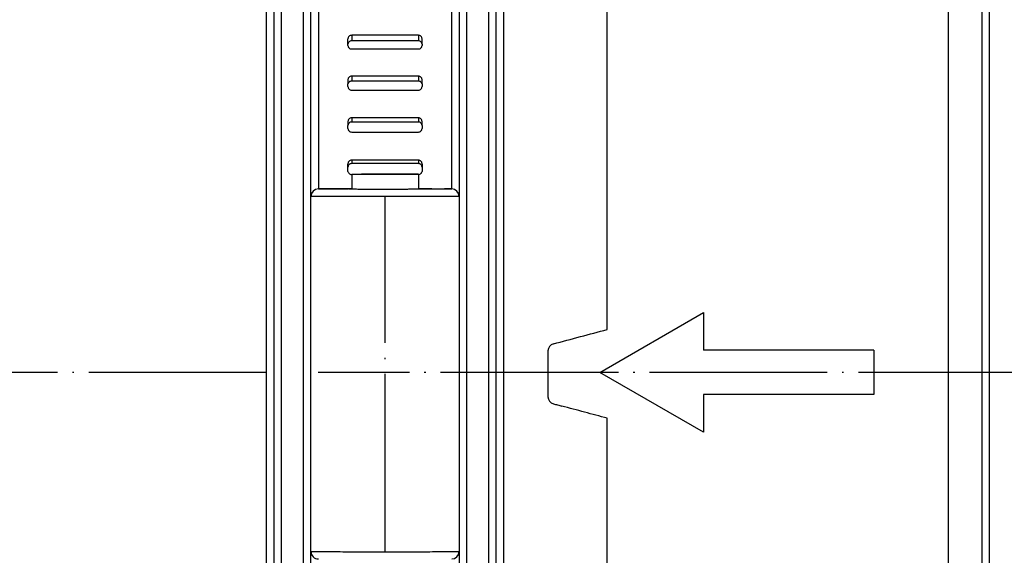
# Model space of a CAD drawing. Units: millimetres. Extents: x -2826 to -2192, y 844 to 1479.
# Drawn here: x -2421 to -2354, y 1027 to 1063 of the extents above; entities that cross this region are included whole.
import ezdxf

# ---------------------------------------------------------------- set-up
doc = ezdxf.new("R2010")
doc.units = ezdxf.units.MM
doc.linetypes.add('DOT_CENTER', pattern=[14, 12, -1, 0, -1])
doc.layers.add('1', color=7, linetype='Continuous')

# ---------------------------------------------------------------- blocks, each defined once
blk = doc.blocks.new('Hinweisetikett-Tablett-340798710__10', base_point=(-2385.25, 996.102))
at = {"color": 7, "linetype": 'Continuous'}
for p, q in [((-2358.25, 1081.898), (-2358.25, 996.102)), ((-2381.75, 1039), (-2374.75, 1043.041)), ((-2374.75, 1043.041), (-2374.75, 1040.5)), ((-2385.25, 1040.443), (-2385.25, 1037.354)), ((-2363.25, 1040.5), (-2374.75, 1040.5)), ((-2363.25, 1040.5), (-2363.25, 1037.5)), ((-2374.75, 1034.959), (-2381.75, 1039)), ((-2363.25, 1037.5), (-2374.75, 1037.5)), ((-2374.75, 1037.5), (-2374.75, 1034.959))]:
    blk.add_line(p, q, dxfattribs=at)
blk = doc.blocks.new('Schlauchschelle_DIN3017-d100-120mm-995908666__11', base_point=(-2401.25, 980))
at = {"color": 7, "linetype": 'Continuous'}
for p, q in [((-2400.75, 1097), (-2400.75, 1051.391)), ((-2391.75, 1051.391), (-2391.75, 1097)), ((-2398.75, 1061.166), (-2398.75, 1061.544)), ((-2394, 1061.775), (-2398.5, 1061.775)), ((-2394, 1061.397), (-2398.5, 1061.397)), ((-2393.75, 1061.166), (-2393.75, 1061.544)), ((-2398.75, 1061.081), (-2398.75, 1061.166)), ((-2398.5, 1060.849), (-2394, 1060.849)), ((-2393.75, 1061.166), (-2393.75, 1061.081)), ((-2398.75, 1058.776), (-2398.75, 1058.496)), ((-2394, 1059.012), (-2398.5, 1059.012)), ((-2394, 1058.68), (-2398.5, 1058.68)), ((-2393.75, 1058.496), (-2393.75, 1058.776)), ((-2398.75, 1058.304), (-2398.75, 1058.496)), ((-2398.5, 1058.068), (-2394, 1058.068)), ((-2393.75, 1058.496), (-2393.75, 1058.304)), ((-2394, 1056.198), (-2398.5, 1056.198)), ((-2398.75, 1055.958), (-2398.75, 1055.674)), ((-2398.75, 1055.479), (-2398.75, 1055.674)), ((-2394, 1055.914), (-2398.5, 1055.914)), ((-2393.75, 1055.675), (-2393.75, 1055.958)), ((-2393.75, 1055.675), (-2393.75, 1055.479)), ((-2398.5, 1055.239), (-2394, 1055.239)), ((-2398.75, 1052.863), (-2398.75, 1053.057)), ((-2398.75, 1052.571), (-2398.75, 1052.863)), ((-2394, 1053.34), (-2398.5, 1053.34)), ((-2394, 1053.105), (-2398.5, 1053.105)), ((-2393.75, 1053.057), (-2393.75, 1052.863)), ((-2393.75, 1052.863), (-2393.75, 1052.571)), ((-2398.5, 1052.391), (-2398.5, 1052.368)), ((-2398.5, 1052.368), (-2398.5, 1051.39)), ((-2394, 1052.391), (-2394, 1052.368)), ((-2394, 1052.368), (-2394, 1051.393)), ((-2400.45, 1051.398), (-2400.443, 1051.398)), ((-2398.5, 1051.401), (-2399.414, 1051.397)), ((-2393.086, 1051.397), (-2394, 1051.401)), ((-2401.25, 1026.892), (-2401.25, 1050.891)), ((-2391.25, 1050.891), (-2391.25, 1026.888))]:
    blk.add_line(p, q, dxfattribs=at)
at = {"color": 3, "linetype": 'Continuous'}
for p, q in [((-2398.5, 1061.775), (-2398.5, 1061.397)), ((-2394, 1061.775), (-2394, 1061.397)), ((-2398.5, 1059.012), (-2398.5, 1058.68)), ((-2394, 1059.012), (-2394, 1058.68)), ((-2398.5, 1056.198), (-2398.5, 1055.914)), ((-2394, 1056.198), (-2394, 1055.914)), ((-2398.5, 1053.34), (-2398.5, 1053.105)), ((-2394, 1053.34), (-2394, 1053.105)), ((-2399.414, 1051.397), (-2400.443, 1051.398)), ((-2393.086, 1051.397), (-2392.057, 1051.398)), ((-2392.057, 1051.398), (-2392.05, 1051.398))]:
    blk.add_line(p, q, dxfattribs=at)
at = {"color": 7, "linetype": 'Continuous'}
for centre, start, end in [((-2400.75, 1050.891), 89.99996, 179.99996), ((-2391.75, 1050.891), 0.00004, 90.00004), ((-2400.75, 1026.892), 180.00004, 270.00004), ((-2391.75, 1026.892), 269.99941, 359.64693)]:
    blk.add_arc(centre, 0.5, start, end, dxfattribs=at)
for points, knots in [([(-2398.5, 1061.775), (-2398.533, 1061.771), (-2398.597, 1061.765), (-2398.68, 1061.712), (-2398.738, 1061.636), (-2398.746, 1061.575), (-2398.75, 1061.544)], [0, 0, 0, 0, 0.0974621, 0.1924054, 0.2845688, 0.3752474, 0.3752474, 0.3752474, 0.3752474]), ([(-2398.5, 1061.397), (-2398.533, 1061.393), (-2398.597, 1061.386), (-2398.68, 1061.334), (-2398.738, 1061.258), (-2398.746, 1061.196), (-2398.75, 1061.166)], [0, 0, 0, 0, 0.097462, 0.1924039, 0.2845644, 0.37524, 0.37524, 0.37524, 0.37524]), ([(-2393.75, 1061.544), (-2393.754, 1061.575), (-2393.762, 1061.636), (-2393.82, 1061.712), (-2393.903, 1061.765), (-2393.967, 1061.771), (-2394, 1061.775)], [0, 0, 0, 0, 0.0905997, 0.1826808, 0.277704, 0.3752489, 0.3752489, 0.3752489, 0.3752489]), ([(-2393.75, 1061.166), (-2393.754, 1061.196), (-2393.762, 1061.258), (-2393.82, 1061.334), (-2393.903, 1061.386), (-2393.967, 1061.393), (-2394, 1061.397)], [0, 0, 0, 0, 0.0905966, 0.1826749, 0.2776966, 0.3752414, 0.3752414, 0.3752414, 0.3752414]), ([(-2398.75, 1061.081), (-2398.746, 1061.051), (-2398.738, 1060.989), (-2398.68, 1060.912), (-2398.597, 1060.86), (-2398.533, 1060.853), (-2398.5, 1060.849)], [0, 0, 0, 0, 0.0909593, 0.1833639, 0.2785511, 0.3761186, 0.3761186, 0.3761186, 0.3761186]), ([(-2394, 1060.849), (-2393.967, 1060.853), (-2393.903, 1060.86), (-2393.82, 1060.912), (-2393.762, 1060.989), (-2393.754, 1061.051), (-2393.75, 1061.081)], [0, 0, 0, 0, 0.0974846, 0.1925916, 0.2850786, 0.3761172, 0.3761172, 0.3761172, 0.3761172]), ([(-2398.5, 1059.012), (-2398.533, 1059.008), (-2398.597, 1059.001), (-2398.68, 1058.948), (-2398.738, 1058.87), (-2398.746, 1058.807), (-2398.75, 1058.776)], [0, 0, 0, 0, 0.097527, 0.192987, 0.2863447, 0.3787172, 0.3787172, 0.3787172, 0.3787172]), ([(-2398.5, 1058.68), (-2398.533, 1058.677), (-2398.597, 1058.67), (-2398.673, 1058.621), (-2398.723, 1058.56), (-2398.741, 1058.517), (-2398.75, 1058.496)], [0, 0, 0, 0, 0.0975268, 0.1929856, 0.2617301, 0.3303829, 0.3303829, 0.3303829, 0.3303829]), ([(-2393.75, 1058.776), (-2393.754, 1058.807), (-2393.762, 1058.869), (-2393.82, 1058.947), (-2393.902, 1059.001), (-2393.967, 1059.008), (-2394, 1059.012)], [0, 0, 0, 0, 0.0922923, 0.1855674, 0.2811082, 0.3787183, 0.3787183, 0.3787183, 0.3787183]), ([(-2393.75, 1058.496), (-2393.759, 1058.517), (-2393.777, 1058.56), (-2393.827, 1058.621), (-2393.903, 1058.67), (-2393.967, 1058.677), (-2394, 1058.68)], [0, 0, 0, 0, 0.0685493, 0.1372276, 0.2327671, 0.3303771, 0.3303771, 0.3303771, 0.3303771]), ([(-2398.75, 1058.304), (-2398.746, 1058.273), (-2398.738, 1058.211), (-2398.68, 1058.133), (-2398.598, 1058.079), (-2398.533, 1058.072), (-2398.5, 1058.068)], [0, 0, 0, 0, 0.0926075, 0.1861677, 0.2818541, 0.3794844, 0.3794844, 0.3794844, 0.3794844]), ([(-2394, 1058.068), (-2393.967, 1058.072), (-2393.902, 1058.079), (-2393.82, 1058.133), (-2393.762, 1058.211), (-2393.754, 1058.273), (-2393.75, 1058.304)], [0, 0, 0, 0, 0.0975471, 0.1931523, 0.2867954, 0.3794834, 0.3794834, 0.3794834, 0.3794834]), ([(-2398.5, 1056.198), (-2398.533, 1056.194), (-2398.598, 1056.187), (-2398.68, 1056.132), (-2398.738, 1056.053), (-2398.746, 1055.99), (-2398.75, 1055.958)], [0, 0, 0, 0, 0.0975844, 0.1934994, 0.2879013, 0.3817457, 0.3817457, 0.3817457, 0.3817457]), ([(-2393.75, 1055.958), (-2393.754, 1055.99), (-2393.762, 1056.053), (-2393.82, 1056.132), (-2393.902, 1056.187), (-2393.967, 1056.194), (-2394, 1056.198)], [0, 0, 0, 0, 0.0937632, 0.188082, 0.2840788, 0.3817465, 0.3817465, 0.3817465, 0.3817465]), ([(-2398.5, 1055.914), (-2398.533, 1055.911), (-2398.598, 1055.903), (-2398.68, 1055.849), (-2398.738, 1055.769), (-2398.746, 1055.706), (-2398.75, 1055.674)], [0, 0, 0, 0, 0.0975843, 0.1934982, 0.288011, 0.3827965, 0.3827965, 0.3827965, 0.3827965]), ([(-2398.75, 1055.479), (-2398.746, 1055.447), (-2398.738, 1055.384), (-2398.68, 1055.304), (-2398.598, 1055.25), (-2398.533, 1055.242), (-2398.5, 1055.239)], [0, 0, 0, 0, 0.094033, 0.1885972, 0.2847199, 0.3824052, 0.3824052, 0.3824052, 0.3824052]), ([(-2393.75, 1055.675), (-2393.754, 1055.706), (-2393.762, 1055.77), (-2393.82, 1055.849), (-2393.902, 1055.903), (-2393.967, 1055.911), (-2394, 1055.914)], [0, 0, 0, 0, 0.0937608, 0.1880776, 0.2840732, 0.3817408, 0.3817408, 0.3817408, 0.3817408]), ([(-2394, 1055.239), (-2393.967, 1055.242), (-2393.902, 1055.25), (-2393.82, 1055.304), (-2393.762, 1055.384), (-2393.754, 1055.447), (-2393.75, 1055.479)], [0, 0, 0, 0, 0.0976018, 0.1936426, 0.2882899, 0.3824044, 0.3824044, 0.3824044, 0.3824044]), ([(-2398.5, 1053.34), (-2398.533, 1053.336), (-2398.598, 1053.329), (-2398.681, 1053.274), (-2398.738, 1053.193), (-2398.746, 1053.129), (-2398.75, 1053.098)], [0, 0, 0, 0, 0.0976338, 0.1939385, 0.2892287, 0.3843189, 0.3843189, 0.3843189, 0.3843189]), ([(-2398.5, 1053.105), (-2398.533, 1053.102), (-2398.598, 1053.094), (-2398.681, 1053.039), (-2398.738, 1052.959), (-2398.746, 1052.895), (-2398.75, 1052.863)], [0, 0, 0, 0, 0.0976337, 0.1939375, 0.2892259, 0.3843142, 0.3843142, 0.3843142, 0.3843142]), ([(-2398.75, 1053.057), (-2398.75, 1053.063), (-2398.749, 1053.077), (-2398.75, 1053.091), (-2398.75, 1053.098)], [0, 0, 0, 0, 0.02033903, 0.04093588, 0.04093588, 0.04093588, 0.04093588]), ([(-2393.75, 1053.098), (-2393.754, 1053.129), (-2393.762, 1053.193), (-2393.819, 1053.274), (-2393.902, 1053.329), (-2393.967, 1053.336), (-2394, 1053.34)], [0, 0, 0, 0, 0.0950081, 0.190215, 0.2866022, 0.3843195, 0.3843195, 0.3843195, 0.3843195]), ([(-2393.75, 1052.863), (-2393.754, 1052.895), (-2393.762, 1052.958), (-2393.819, 1053.039), (-2393.902, 1053.094), (-2393.967, 1053.102), (-2394, 1053.105)], [0, 0, 0, 0, 0.0950062, 0.1902113, 0.2865976, 0.3843148, 0.3843148, 0.3843148, 0.3843148]), ([(-2393.75, 1053.098), (-2393.75, 1053.091), (-2393.751, 1053.077), (-2393.75, 1053.063), (-2393.75, 1053.057)], [0, 0, 0, 0, 0.02060187, 0.04093593, 0.04093593, 0.04093593, 0.04093593]), ([(-2398.75, 1052.571), (-2398.742, 1052.547), (-2398.726, 1052.498), (-2398.675, 1052.431), (-2398.598, 1052.379), (-2398.533, 1052.372), (-2398.5, 1052.368)], [0, 0, 0, 0, 0.0760026, 0.1519216, 0.2484142, 0.3461463, 0.3461463, 0.3461463, 0.3461463]), ([(-2398.5, 1052.391), (-2398.476, 1052.391), (-2398.419, 1052.39), (-2398.331, 1052.39), (-2398.214, 1052.39), (-2398.051, 1052.389), (-2397.92, 1052.389), (-2397.841, 1052.389)], [0, 0, 0, 0, 0.0720121, 0.1712782, 0.2647695, 0.42246, 0.6590186, 0.6590186, 0.6590186, 0.6590186]), ([(-2394, 1052.391), (-2394.165, 1052.39), (-2394.54, 1052.389), (-2395.29, 1052.398), (-2396.25, 1052.395), (-2397.082, 1052.394), (-2397.612, 1052.395), (-2397.768, 1052.391), (-2397.841, 1052.389)], [0, 0, 0, 0, 0.494404, 1.125019, 2.250019, 3.375019, 3.621259, 3.841071, 3.841071, 3.841071, 3.841071]), ([(-2397.841, 1052.389), (-2397.727, 1052.389), (-2397.484, 1052.388), (-2397.1, 1052.388), (-2396.683, 1052.388), (-2396.396, 1052.388), (-2396.25, 1052.388)], [0, 0, 0, 0, 0.340996, 0.729953, 1.152051, 1.590991, 1.590991, 1.590991, 1.590991]), ([(-2396.25, 1052.388), (-2396.104, 1052.388), (-2395.817, 1052.388), (-2395.462, 1052.388), (-2395.17, 1052.388), (-2394.926, 1052.388), (-2394.657, 1052.389), (-2394.403, 1052.389), (-2394.208, 1052.39), (-2394.081, 1052.39), (-2394.024, 1052.391), (-2394, 1052.391)], [0, 0, 0, 0, 0.43894, 0.861038, 1.063422, 1.316102, 1.590991, 1.87075, 2.078731, 2.177997, 2.250005, 2.250005, 2.250005, 2.250005]), ([(-2394, 1052.368), (-2393.967, 1052.372), (-2393.902, 1052.379), (-2393.825, 1052.431), (-2393.774, 1052.498), (-2393.758, 1052.547), (-2393.75, 1052.571)], [0, 0, 0, 0, 0.0976484, 0.1940583, 0.2700451, 0.3461506, 0.3461506, 0.3461506, 0.3461506]), ([(-2400.75, 1051.391), (-2400.708, 1051.392), (-2400.608, 1051.394), (-2400.508, 1051.397), (-2400.45, 1051.398)], [0, 0, 0, 0, 0.1268142, 0.3000716, 0.3000716, 0.3000716, 0.3000716]), ([(-2400.443, 1051.398), (-2400.3, 1051.397), (-2399.957, 1051.395), (-2399.614, 1051.396), (-2399.414, 1051.397)], [0, 0, 0, 0, 0.429649, 1.02916, 1.02916, 1.02916, 1.02916]), ([(-2398.75, 1051.391), (-2398.746, 1051.39), (-2398.731, 1051.387), (-2398.702, 1051.389), (-2398.66, 1051.389), (-2398.611, 1051.39), (-2398.568, 1051.39), (-2398.531, 1051.39), (-2398.511, 1051.39), (-2398.5, 1051.39)], [0, 0, 0, 0, 0.013034, 0.0442782, 0.0881638, 0.138876, 0.1905829, 0.2172916, 0.2502822, 0.2502822, 0.2502822, 0.2502822]), ([(-2398.5, 1051.39), (-2398.439, 1051.389), (-2398.278, 1051.389), (-2398.016, 1051.388), (-2397.646, 1051.388), (-2397.248, 1051.388), (-2396.76, 1051.387), (-2396.441, 1051.387), (-2396.25, 1051.387)], [0, 0, 0, 0, 0.18238, 0.482235, 0.787762, 1.293293, 1.676319, 2.250002, 2.250002, 2.250002, 2.250002]), ([(-2396.25, 1051.387), (-2396.059, 1051.387), (-2395.74, 1051.387), (-2395.252, 1051.388), (-2394.854, 1051.388), (-2394.484, 1051.389), (-2394.222, 1051.388), (-2394.061, 1051.392), (-2394, 1051.393)], [0, 0, 0, 0, 0.573683, 0.956709, 1.46224, 1.767768, 2.067633, 2.250043, 2.250043, 2.250043, 2.250043]), ([(-2393.75, 1051.391), (-2393.786, 1051.392), (-2393.869, 1051.393), (-2393.952, 1051.393), (-2394, 1051.393)], [0, 0, 0, 0, 0.1065539, 0.2500079, 0.2500079, 0.2500079, 0.2500079]), ([(-2393.086, 1051.397), (-2392.886, 1051.396), (-2392.543, 1051.395), (-2392.2, 1051.397), (-2392.057, 1051.398)], [0, 0, 0, 0, 0.599511, 1.02916, 1.02916, 1.02916, 1.02916]), ([(-2392.057, 1051.398), (-2392.057, 1051.398), (-2392.054, 1051.398), (-2392.052, 1051.398), (-2392.05, 1051.398)], [0, 0, 0, 0, 0.000873196, 0.006985568, 0.006985568, 0.006985568, 0.006985568]), ([(-2392.05, 1051.398), (-2391.992, 1051.397), (-2391.892, 1051.394), (-2391.792, 1051.392), (-2391.75, 1051.391)], [0, 0, 0, 0, 0.173491, 0.3000716, 0.3000716, 0.3000716, 0.3000716])]:
    blk.add_open_spline(points, degree=3, knots=knots, dxfattribs=at)
at = {"color": 3, "linetype": 'Continuous'}
for points, knots in [([(-2398.747, 1051.385), (-2399.122, 1051.386), (-2399.789, 1051.386), (-2400.457, 1051.39), (-2400.75, 1051.391)], [0, 0, 0, 0, 1.123514, 2.002669, 2.002669, 2.002669, 2.002669]), ([(-2391.75, 1051.391), (-2392.08, 1051.39), (-2392.83, 1051.386), (-2393.58, 1051.385), (-2394, 1051.385)], [0, 0, 0, 0, 0.991438, 2.249994, 2.249994, 2.249994, 2.249994]), ([(-2391.25, 1050.891), (-2391.617, 1050.89), (-2392.451, 1050.886), (-2394.117, 1050.883), (-2396.25, 1050.883), (-2398.383, 1050.883), (-2400.049, 1050.886), (-2400.883, 1050.89), (-2401.25, 1050.891)], [0, 0, 0, 0, 1.101607, 2.500013, 5.000013, 7.500014, 8.89842, 10.000027, 10.000027, 10.000027, 10.000027]), ([(-2401.25, 1026.892), (-2400.883, 1026.89), (-2400.049, 1026.886), (-2398.383, 1026.883), (-2396.25, 1026.883), (-2394.117, 1026.884), (-2392.451, 1026.885), (-2391.617, 1026.888), (-2391.25, 1026.888)], [0, 0, 0, 0, 1.101607, 2.500013, 5.000013, 7.500014, 8.898419, 10.000018, 10.000018, 10.000018, 10.000018])]:
    blk.add_open_spline(points, degree=3, knots=knots, dxfattribs=at)
at = {"layer": '1', "color": 2, "linetype": 'DOT_CENTER'}
for p, q in [((-2396.25, 1026.892), (-2396.25, 1050.891)), ((-2225.399, 1039.003), (-2400.753, 1039))]:
    blk.add_line(p, q, dxfattribs=at)
blk = doc.blocks.new('Lippendichtung_aussen_anspritzen-315058520__13', base_point=(-2427.25, 979))
at = {"color": 3, "linetype": 'Continuous'}
for p, q in [((-2403.25, 1099), (-2403.25, 979)), ((-2401.75, 979), (-2401.75, 1099)), ((-2390.75, 1099), (-2390.75, 979)), ((-2389.25, 979), (-2389.25, 1099)), ((-2404.25, 980), (-2404.25, 1098)), ((-2388.25, 1098), (-2388.25, 980))]:
    blk.add_line(p, q, dxfattribs=at)
at = {"color": 7, "linetype": 'Continuous'}
for p, q in [((-2403.75, 1098.5), (-2403.75, 979.5)), ((-2388.75, 979.5), (-2388.75, 1098.5)), ((-2381.25, 1041.899), (-2381.25, 1098)), ((-2401.25, 1050.891), (-2401.25, 1097.5)), ((-2391.25, 1097.5), (-2391.25, 1050.891)), ((-2400.75, 1097), (-2400.75, 1051.391)), ((-2391.75, 1051.391), (-2391.75, 1097)), ((-2401.25, 1026.892), (-2401.25, 1050.891)), ((-2391.25, 1050.891), (-2391.25, 1026.892)), ((-2385.25, 1040.443), (-2385.25, 1037.354)), ((-2381.25, 980), (-2381.25, 1035.899)), ((-2401.25, 980.5), (-2401.25, 1026.892)), ((-2391.25, 1026.892), (-2391.25, 980.5))]:
    blk.add_line(p, q, dxfattribs=at)
for centre, radius, start, end in [((-2384.75, 1040.443), 0.5, 105.00182, 180.00099), ((-2384.753, 1037.357), 0.497, 180.37577, 255.22366)]:
    blk.add_arc(centre, radius, start, end, dxfattribs=at)
for points, knots in [([(-2384.879, 1040.926), (-2384.275, 1041.088), (-2383.065, 1041.412), (-2381.855, 1041.736), (-2381.25, 1041.899)], [0, 0, 0, 0, 1.878751, 3.757459, 3.757459, 3.757459, 3.757459]), ([(-2384.879, 1036.876), (-2384.785, 1036.851), (-2384.598, 1036.801), (-2384.41, 1036.75), (-2384.316, 1036.725)], [0, 0, 0, 0, 0.2917314, 0.5834618, 0.5834618, 0.5834618, 0.5834618]), ([(-2381.25, 1035.899), (-2381.761, 1036.035), (-2382.784, 1036.309), (-2383.805, 1036.586), (-2384.316, 1036.725)], [0, 0, 0, 0, 1.587633, 3.175305, 3.175305, 3.175305, 3.175305])]:
    blk.add_open_spline(points, degree=3, knots=knots, dxfattribs=at)
at = {"layer": '1', "color": 2, "linetype": 'DOT_CENTER'}
blk.add_line((-2404.25, 1039), (-2426.25, 1039), dxfattribs=at)
blk = doc.blocks.new('Stutzen_DN50_umspritzt__15', base_point=(-2801.25, 979))
blk.add_blockref('Lippendichtung_aussen_anspritzen-315058520__13', (-2427.25, 979))
blk = doc.blocks.new('HL068_5E__16', base_point=(-2801.25, 979))
for name, p in [('Stutzen_DN50_umspritzt__15', (-2801.25, 979)), ('Schlauchschelle_DIN3017-d100-120mm-995908666__11', (-2401.25, 980))]:
    blk.add_blockref(name, p)
blk = doc.blocks.new('HL68KP-308027747__17', base_point=(-2398.5, 879))
at = {"color": 3, "linetype": 'Continuous'}
blk.add_line((-2355.95, 984), (-2355.95, 1094), dxfattribs=at)
at = {"color": 7, "linetype": 'Continuous'}
blk.add_line((-2355.45, 983.5), (-2355.45, 1094.5), dxfattribs=at)
blk = doc.blocks.new('HL68P_0-50-WEB-Zeichnung__18', base_point=(-2801.25, 879))
for name, p in [('HL68KP-308027747__17', (-2398.5, 879)), ('HL068_5E__16', (-2801.25, 979)), ('Hinweisetikett-Tablett-340798710__10', (-2385.25, 996.102))]:
    blk.add_blockref(name, p)
blk = doc.blocks.new('Vordans1', base_point=(-2519, 1959))
blk.add_blockref('HL68P_0-50-WEB-Zeichnung__18', (-2801.25, 879))

msp = doc.modelspace()

# ---------------------------------------------------------------- block references
msp.add_blockref('Vordans1', (-2519, 1959))

doc.saveas('drawing.dxf')
